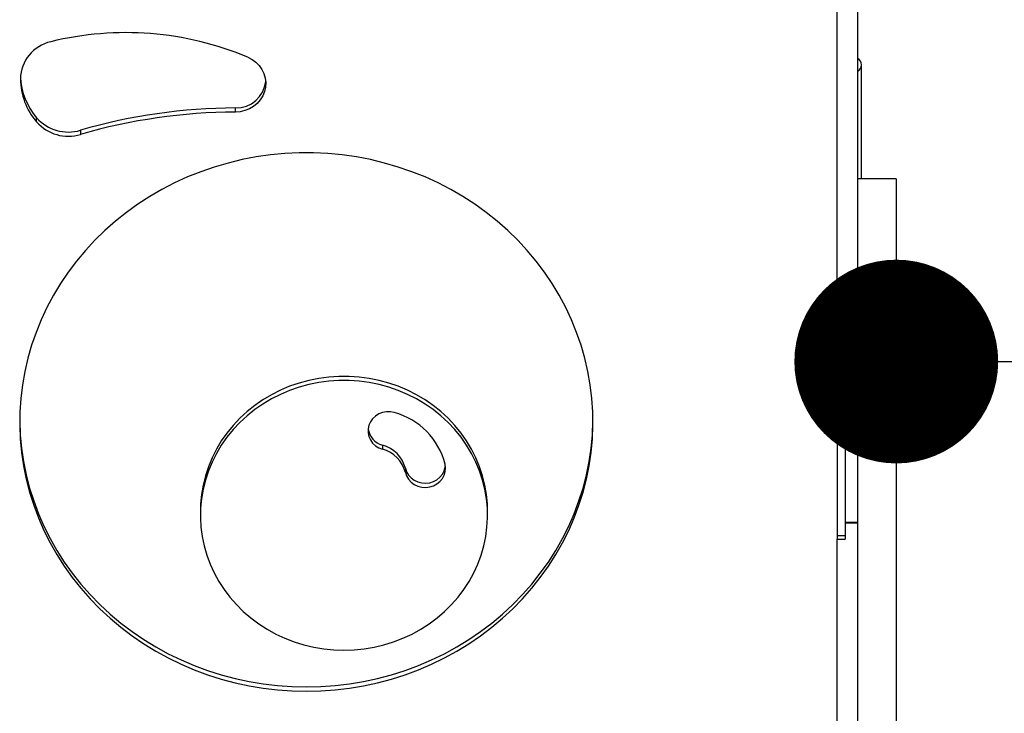
# Model space of a CAD drawing. Units: millimetres. Extents: x -12251.1 to -12223.7, y 20642.7 to 20658.2.
# Drawn here: x -12225.2 to -12224.7, y 20646.6 to 20646.9 of the extents above; entities that cross this region are included whole.
import ezdxf

# ---------------------------------------------------------------- set-up
doc = ezdxf.new("R2010")
doc.units = ezdxf.units.MM
doc.header["$PDSIZE"] = -1
doc.layers.get('0').update_dxf_attribs({"lineweight": 30})
doc.dimstyles.new('midot', dxfattribs={"dimtxt": 0.16, "dimasz": 0.1, "dimexe": 0.2, "dimexo": 0.06, "dimgap": 0.1, "dimtad": 1, "dimzin": 0, "dimdsep": 46, "dimtxsty": 'Standard', "dimblk": 'DOT', "dimcen": 0.09, "dimdle": 0.1, "dimse1": 1, "dimse2": 1, "dimclrd": 256, "dimclre": 256, "dimclrt": 256, "dimadec": 0, "dimazin": 0, "dimtfac": 1, "dimtofl": 0, "dimtmove": 2, "dimatfit": 3, "dimldrblk": 'CLOSEDBLANK', "dimfxl": 1.25, "dimfxlon": 1, "dimtolj": 1, "dimtzin": 0, "dimarcsym": 0})

# ---------------------------------------------------------------- blocks, each defined once
blk = doc.blocks.new('_Dot')
at = {"color": 0, "linetype": 'ByBlock', "lineweight": -2}
blk.add_line((-0.5, 0), (-1, 0), dxfattribs=at)
at = {"color": 0, "linetype": 'ByBlock', "const_width": 0.5}
blk.add_lwpolyline([(-0.25, 0, 1), (0.25, 0, 1)], format="xyb", close=True, dxfattribs=at)
blk = doc.blocks.new('*D149')
at = {"lineweight": -2, "transparency": 16777216}
blk.add_line((0.4486812073533656, -2.673278223555826), (1.248681207353366, -2.673278223555826), dxfattribs=at)
at = {"layer": 'Defpoints', "color": 0, "transparency": 16777216}
for p in [(0.3486812073533656, -2.616966380352096), (1.348681207353366, -2.616966380352096), (1.348681207353366, -2.673278223555826)]:
    blk.add_point(p, dxfattribs=at)
at = {"lineweight": -2, "transparency": 16777216, "xscale": 0.1, "yscale": 0.1, "zscale": 0.1, "rotation": 180}
blk.add_blockref('_Dot', (0.3486812073533656, -2.673278223555826), dxfattribs=at)
at = {"lineweight": -2, "transparency": 16777216, "xscale": 0.1, "yscale": 0.1, "zscale": 0.1}
blk.add_blockref('_Dot', (1.348681207353366, -2.673278223555826), dxfattribs=at)
at = {"transparency": 16777216, "insert": (0.8486812073533656, -2.493278223555826), "char_height": 0.16, "attachment_point": 5}
blk.add_mtext('\\A1;1.00', dxfattribs=at)
blk = doc.blocks.new('_ClosedBlank')
at = {"color": 0, "linetype": 'ByBlock', "lineweight": -2}
for p, q in [((-1, 0.1666666666666667), (0, 0)), ((-1, 0.1666666666666667), (-1, -0.1666666666666667)), ((0, 0), (-1, -0.1666666666666667))]:
    blk.add_line(p, q, dxfattribs=at)
blk = doc.blocks.new('tractor')
at = {"color": 7, "linetype": 'Continuous', "lineweight": 25}
for p, q in [((0.3196812073529145, -2.636378749095456), (0.3196812073529145, -2.457664650064544)), ((0.3296812073531328, -2.490916561971972), (0.3296812073531328, -2.644378749097086)), ((0.3316812073535402, -2.583612495287525), (0.3316812073535402, -2.527647312133922)), ((0.02446951205820369, -2.550851616742875), (0.02446951205820369, -2.548799495882122)), ((-0.07301023440231802, -2.555670897465461), (-0.07301023440231802, -2.553618776604708)), ((-0.05150642644366599, -2.559760998032289), (-0.05150642644366599, -2.561813118893042)), ((0.3486812073533656, -2.583612495287525), (0.3296812073531328, -2.583612495287525)), ((0.3486812073533656, -2.583612495287525), (0.3486812073533656, -2.858136195820407)), ((0.3236812073519104, -2.636378749095456), (0.3196812073529145, -2.636378749095456)), ((0.3196812073529145, -2.636378749095456), (0.3196812073529145, -2.643486704171664)), ((0.3236812073519104, -2.636378749095456), (0.3236812073519104, -2.643486704171664)), ((0.3236812073519104, -2.643486704171664), (0.3196812073529145, -2.643486704171664)), ((0.3196812073529145, -2.643486704171664), (0.3196812073529145, -2.758877109576133)), ((0.3236812073519104, -2.643486704171664), (0.3236812073519104, -2.758877109576133)), ((0.3296812073531328, -2.644378749097086), (0.3236812073519104, -2.644378749097086)), ((0.3236812073519104, -2.645800340109417), (0.3296812073531328, -2.645800340109417)), ((0.3296812073531328, -2.644378749097086), (0.3296812073531328, -2.645800340109417)), ((0.3296812073531328, -2.645800340109417), (0.3296812073531328, -2.752182204934797)), ((0.0966082143913809, -2.714242501664557), (0.0966082143913809, -2.716294622521673)), ((0.1078545282816776, -2.725637673123856), (0.1078545282816776, -2.727689793984609)), ((0.007308221374842105, -2.746689200695982), (0.007308221374842105, -2.748741321556736)), ((0.1481845517591864, -2.748741321556736), (0.1481845517591864, -2.746689200695982)), ((0.3236812073519104, -2.752182204934797), (0.3296812073531328, -2.752182204934797)), ((0.3236812073519104, -2.752508478773962), (0.3296812073531328, -2.752508478773962)), ((0.3296812073531328, -2.752182204934797), (0.3296812073531328, -2.752508478773962)), ((0.3296812073531328, -2.752508478773962), (0.3296812073531328, -2.953784464090859)), ((0.3236812073519104, -2.758877109576133), (0.3196812073529145, -2.758877109576133)), ((0.3196812073529145, -2.758877109576133), (0.3196812073529145, -2.760508478771953)), ((0.3196812073529145, -2.760508478771953), (0.3236812073519104, -2.760508478771953)), ((0.3196812073529145, -2.990502651191491), (0.3196812073529145, -2.760508478771953)), ((0.3236812073519104, -2.758877109576133), (0.3236812073519104, -2.760508478771953))]:
    blk.add_line(p, q, dxfattribs=at)
at = {"color": 7, "linetype": 'Continuous', "lineweight": 25, "flags": 128}
for points in [[(0.03059145370571059, -2.52390804460083), (0.03268704667971178, -2.524993233109853), (0.03457235166206374, -2.526377734084235), (0.03619939685449935, -2.52802631873783), (0.03752678191085579, -2.529897038646595), (0.03852073136658873, -2.531942293135216), (0.03915595406579087, -2.534110040473024), (0.03941628669781494, -2.536345122087369), (0.03929510506895895, -2.538590666066739), (0.03879549265911919, -2.540789534301439), (0.03793016216150136, -2.542885776336334), (0.03672113200991589, -2.544826053057477), (0.03519916611003282, -2.546560993909225), (0.03340299105730082, -2.54804645312106), (0.0313783107267227, -2.549244633020862), (0.02917664333654102, -2.550125045785535), (0.02685401056260162, -2.550665289210883), (0.02446951205820369, -2.550851616742875)], [(0.05928339022830187, -2.835064567891095), (0.0663482128384203, -2.83489768247091), (0.07339518909248, -2.834397447782976), (0.08040651771807461, -2.833565127457405), (0.0873644874918682, -2.832402824016754), (0.09425152197400166, -2.830913473531837), (0.101050223922357, -2.829100838232989), (0.1077434192247892, -2.826969496996753), (0.1143142002874811, -2.824524833773467), (0.1207459687466326, -2.821773023995775), (0.1270224773998052, -2.818721018975339), (0.1331278712386847, -2.815376528342313), (0.1390467275105038, -2.811748000567604), (0.1447640946698812, -2.80784460162613), (0.1502655301519553, -2.803676191844716), (0.1555371368503984, -2.799253300989221), (0.1605655982330063, -2.794587101663637), (0.1653382119675371, -2.789689381093922), (0.1698429220177786, -2.784572511347505), (0.1740683490952506, -2.779249418079417), (0.1780038194046938, -2.773733547888696), (0.1816393916069501, -2.768038834336039), (0.1849658819301112, -2.762179662768176), (0.1879748873725475, -2.756170833959914), (0.1906588069232384, -2.750027526730264), (0.1930108607703005, -2.743765259612701), (0.1950251074213156, -2.737399851630471), (0.1966964587136317, -2.730947382366139), (0.1980206926673418, -2.724424151307176), (0.1989944641572947, -2.717846636704053), (0.1996153133477492, -2.711231453933578), (0.1998816719205934, -2.70459531351662), (0.1997928670316469, -2.697954978924827), (0.1993491230114159, -2.691327224212728), (0.1985515607939305, -2.68472879167166), (0.1974021950900351, -2.678176349509158), (0.1959039292978559, -2.671686449768458), (0.1940605481668172, -2.665275486491737), (0.1918767082388513, -2.658959654334467), (0.1893579260813567, -2.652754907634517), (0.186510564357377, -2.646676920125174), (0.1833418157493725, -2.640741045321192), (0.179859684791154, -2.634962277767045), (0.1760729676498158, -2.629355215121905), (0.1719912298995041, -2.623934021321475), (0.1676247823652375, -2.61871239076936), (0.162984655071341, -2.613703513754444), (0.1580825693818042, -2.608920043134276), (0.1529309083907719, -2.604374062375427), (0.1475426856413833, -2.6000770550163), (0.1419315122529952, -2.596039875668794), (0.1361115625350067, -2.592272722602502), (0.1300975381855096, -2.588785111973266), (0.1239046311529819, -2.585585853787052), (0.11754848525743, -2.582683029646432), (0.1110451566764823, -2.580083972334251), (0.1044110733801062, -2.577795247303584), (0.09766299363946018, -2.575822636063094), (0.0908179636899149, -2.574171121606923), (0.08389327467011753, -2.572844875798182), (0.07690641894623695, -2.571847248855192), (0.06987504592325422, -2.571180760864081), (0.0628169174597133, -2.570847095434146), (0.05574986299689044, -2.570847095434146), (0.04869173453334952, -2.571180760864081), (0.04166036151036678, -2.571847248855192), (0.0346735057864862, -2.572844875798182), (0.02774881676850782, -2.574171121606923), (0.02090378681714355, -2.575822636063094), (0.01415570707649749, -2.577795247303584), (0.007521623780121445, -2.580083972334251), (0.001018295199173735, -2.582683029646432), (-0.005337850696378155, -2.585585853787052), (-0.01153075772890588, -2.588785111973266), (-0.01754478207840293, -2.592272722602502), (-0.02336473179639142, -2.596039875668794), (-0.02897590518477955, -2.6000770550163), (-0.03436412793416821, -2.604374062375427), (-0.03951578892520047, -2.608920043134276), (-0.04441787461291824, -2.613703513754444), (-0.04905800190863374, -2.61871239076936), (-0.05342444944290037, -2.623934021321475), (-0.0575061871932121, -2.629355215121905), (-0.06129290433455026, -2.634962277767045), (-0.06477503529276873, -2.640741045321192), (-0.06794378389895428, -2.646676920125174), (-0.07079114562293398, -2.652754907634517), (-0.07330992778042855, -2.658959654334467), (-0.07549376771021343, -2.665275486491737), (-0.0773371488412522, -2.671686449768458), (-0.07883541463161237, -2.678176349509158), (-0.07998478033550782, -2.68472879167166), (-0.0807823425548122, -2.691327224212728), (-0.08122608657504315, -2.697954978924827), (-0.08131489146398962, -2.70459531351662), (-0.08104853289114544, -2.711231453933578), (-0.08042768370069098, -2.717846636704053), (-0.07945391221073805, -2.724424151307176), (-0.078129678255209, -2.730947382366139), (-0.07645832696471189, -2.737399851630471), (-0.07444408031369676, -2.743765259612701), (-0.0720920264666347, -2.750027526730264), (-0.06940810691594379, -2.756170833959914), (-0.06639910147350747, -2.762179662768176), (-0.06307261115034635, -2.768038834336039), (-0.05943703894809005, -2.773733547888696), (-0.05550156863864686, -2.779249418079417), (-0.05127614156117488, -2.784572511347505), (-0.04677143150911434, -2.789689381093922), (-0.04199881777640257, -2.794587101663637), (-0.03697035639379465, -2.799253300989221), (-0.03169874969353259, -2.803676191844716), (-0.02619731421327742, -2.80784460162613), (-0.0204799470539001, -2.811748000567604), (-0.01456109078208101, -2.815376528342313), (-0.008455696943201474, -2.818721018975339), (-0.002179188290028833, -2.821773023995775), (0.004252580169122666, -2.824524833773467), (0.01082336123181449, -2.826969496996753), (0.01751655653424677, -2.829100838232989), (0.02431525848260208, -2.830913473531837), (0.03120229296655452, -2.832402824016754), (0.03816026273852913, -2.833565127457405), (0.04517159136412374, -2.834397447782976), (0.05221856761818344, -2.83489768247091), (0.05928339022830187, -2.835064567891095)], [(0.1481845517591864, -2.746689200695982), (0.1480858377435652, -2.743186185409286), (0.1476476666211965, -2.738532465082244), (0.146861250837901, -2.733919381200394), (0.1457305082767562, -2.72936991591996), (0.1442610722424433, -2.724906734441902), (0.1424602633887844, -2.720552072114515), (0.1403370532552799, -2.716327623649704), (0.1379020195709018, -2.712254435031355), (0.135167293547056, -2.708352798686974), (0.1321464994525741, -2.704642152366432), (0.1288546867344849, -2.70114098232807), (0.1253082550338149, -2.6978667312178), (0.1215248724965932, -2.694835711197811), (0.1175233877456776, -2.69206302265593), (0.1133237359754276, -2.689562478983134), (0.108946839640339, -2.687346537764824), (0.104414504217857, -2.685426238705986), (0.09974930957287143, -2.683811148643144), (0.09497449747505016, -2.682509313875926), (0.0901138557928789, -2.681527220072894), (0.08519160000287229, -2.680869759980851), (0.08023225253236888, -2.680540209032188), (0.07526052060347865, -2.680540209032188), (0.07030117313297524, -2.680869759980851), (0.06537891734296863, -2.681527220072894), (0.06051827566079737, -2.682509313875926), (0.05574346356115711, -2.683811148643144), (0.0510782689179905, -2.685426238705986), (0.04654593349550851, -2.687346537764824), (0.04216903715860099, -2.689562478983134), (0.03796938539016992, -2.69206302265593), (0.03396790063743538, -2.694835711197811), (0.0301845181020326, -2.6978667312178), (0.02663808640136267, -2.70114098232807), (0.02334627368145448, -2.704642152366432), (0.0203254795887915, -2.708352798686974), (0.01759075356494577, -2.712254435031355), (0.01515571988056763, -2.716327623649704), (0.01303250974706316, -2.720552072114515), (0.0112317008934042, -2.724906734441902), (0.009762264859091374, -2.72936991591996), (0.008631522297946503, -2.733919381200394), (0.007845106514650979, -2.738532465082244), (0.007406935392282321, -2.743186185409286), (0.007308221374842105, -2.746689200695982)], [(0.07774638656701427, -2.814931545610307), (0.0827150214172434, -2.814766667426738), (0.08765890277754806, -2.81427285429163), (0.09255340048184735, -2.813452566355409), (0.09737413038601517, -2.812309890254255), (0.1020970758581825, -2.810850518741063), (0.1066987074227654, -2.80908172233103), (0.1111560999797803, -2.807012313081941), (0.1154470470246451, -2.804652600680129), (0.1195501712772966, -2.802014341101312), (0.1234450311749242, -2.799110678017314), (0.1271122227262822, -2.795956077334267), (0.1305334761636914, -2.792566255113343), (0.1336917469761829, -2.788958099277806), (0.1365713008181046, -2.785149585477484), (0.1391577918948315, -2.781159687536274), (0.1414383344399539, -2.777008282930183), (0.1434015669037763, -2.772716053739714), (0.1450377085639047, -2.768304383644136), (0.1463386082396028, -2.763795251354168), (0.1472977849207382, -2.759211121145199), (0.1479104600311985, -2.754574830920319), (0.1481735812576517, -2.749909478443442), (0.1480858377435652, -2.745238306270039), (0.1476476666211965, -2.740584585942997), (0.146861250837901, -2.735971502061147), (0.1457305082767562, -2.731422036780714), (0.1442610722424433, -2.726958855302655), (0.1424602633887844, -2.722604192975268), (0.1403370532552799, -2.718379744510457), (0.1379020195709018, -2.714306555892108), (0.135167293547056, -2.710404919544089), (0.1321464994525741, -2.706694273227185), (0.1288546867344849, -2.703193103185185), (0.1253082550338149, -2.699918852078554), (0.1215248724965932, -2.696887832058565), (0.1175233877456776, -2.694115143513045), (0.1133237359754276, -2.691614599843888), (0.108946839640339, -2.68939865862194), (0.104414504217857, -2.68747835956674), (0.09974930957287143, -2.685863269503898), (0.09497449747505016, -2.684561434736679), (0.0901138557928789, -2.683579340933647), (0.08519160000287229, -2.682921880841604), (0.08023225253236888, -2.682592329892941), (0.07526052060347865, -2.682592329892941), (0.07030117313297524, -2.682921880841604), (0.06537891734296863, -2.683579340933647), (0.06051827566079737, -2.684561434736679), (0.05574346356115711, -2.685863269503898), (0.0510782689179905, -2.68747835956674), (0.04654593349550851, -2.68939865862194), (0.04216903715860099, -2.691614599843888), (0.03796938539016992, -2.694115143513045), (0.03396790063743538, -2.696887832058565), (0.0301845181020326, -2.699918852078554), (0.02663808640136267, -2.703193103185185), (0.02334627368145448, -2.706694273227185), (0.0203254795887915, -2.710404919544089), (0.01759075356494577, -2.714306555892108), (0.01515571988056763, -2.718379744510457), (0.01303250974706316, -2.722604192975268), (0.0112317008934042, -2.726958855302655), (0.009762264859091374, -2.731422036780714), (0.008631522297946503, -2.735971502061147), (0.007845106514650979, -2.740584585942997), (0.007406935392282321, -2.745238306270039), (0.007319191878195852, -2.749909478443442), (0.007582313104649074, -2.754574830920319), (0.008194988215109333, -2.759211121145199), (0.009154164894425776, -2.763795251354168), (0.01045506457194278, -2.768304383644136), (0.01209120623025228, -2.772716053739714), (0.01405443869589362, -2.777008282930183), (0.01633498124101607, -2.781159687536274), (0.01892147231774288, -2.785149585477484), (0.02180102615966462, -2.788958099277806), (0.02495929697215615, -2.792566255113343), (0.02838055040956533, -2.795956077334267), (0.03204774195910431, -2.799110678017314), (0.03594260185855092, -2.802014341101312), (0.04004572610938339, -2.804652600680129), (0.04433667315606726, -2.807012313081941), (0.04879406571308209, -2.80908172233103), (0.05339569727584603, -2.810850518741063), (0.05811864274983236, -2.812309890254255), (0.06293937265400018, -2.813452566355409), (0.06783387035829946, -2.81427285429163), (0.07277775171860412, -2.814766667426738), (0.07774638656701427, -2.814931545610307)], [(0.1024450351451378, -2.698318925962667), (0.1005229844759015, -2.697956607553351), (0.09856264426343841, -2.697953610804689), (0.09663934928175877, -2.698310050880536), (0.09482701067645394, -2.699012229990331), (0.09319527560546703, -2.700033163786429), (0.09180685073260975, -2.701333618351782), (0.09071509244677145, -2.702863617945695), (0.08996195640611404, -2.704564365547412), (0.08957638520587352, -2.706370502375648), (0.08957319613182335, -2.708212619607366), (0.08995251174019359, -2.710019925711094), (0.09069975514103135, -2.711722966923844), (0.09178621019236743, -2.713256296330655), (0.09317012503379374, -2.714560988937592), (0.09479831659700722, -2.715586906142562), (0.0966082143913809, -2.716294622521673)], [(-0.08132175367609307, -2.701908907260076), (-0.08131489146398962, -2.702543192655867), (-0.08104853289114544, -2.709179333072825), (-0.08042768370069098, -2.715794515843299), (-0.07945391221073805, -2.722372030446422), (-0.078129678255209, -2.728895261505386), (-0.07645832696471189, -2.735347730773356), (-0.07444408031369676, -2.741713138751948), (-0.0720920264666347, -2.747975405873149), (-0.06940810691594379, -2.75411871309916), (-0.06639910147350747, -2.760127541907423), (-0.06307261115034635, -2.765986713475286), (-0.05943703894809005, -2.771681427027943), (-0.05550156863864686, -2.777197297218663), (-0.05127614156117488, -2.782520390486752), (-0.04677143150911434, -2.787637260236806), (-0.04199881777640257, -2.792534980802884), (-0.03697035639379465, -2.797201180128468), (-0.03169874969353259, -2.8016240709876), (-0.02619731421327742, -2.805792480765376), (-0.0204799470539001, -2.809695879706851), (-0.01456109078208101, -2.813324407481559), (-0.008455696943201474, -2.816668898118223), (-0.002179188290028833, -2.819720903138659), (0.004252580169122666, -2.822472712912713), (0.01082336123181449, -2.824917376136), (0.01751655653424677, -2.827048717372236), (0.02431525848260208, -2.828861352671083), (0.03120229296655452, -2.830350703156), (0.03816026273852913, -2.831513006600289), (0.04517159136412374, -2.832345326922223), (0.05221856761818344, -2.832845561610156), (0.05928339022830187, -2.833012447030342)], [(0.05928339022830187, -2.833012447030342), (0.0663482128384203, -2.832845561610156), (0.07339518909248, -2.832345326922223), (0.08040651771807461, -2.831513006600289), (0.0873644874918682, -2.830350703156), (0.09425152197400166, -2.828861352671083), (0.101050223922357, -2.827048717372236), (0.1077434192247892, -2.824917376136), (0.1143142002874811, -2.822472712912713), (0.1207459687466326, -2.819720903138659), (0.1270224773998052, -2.816668898118223), (0.1331278712386847, -2.813324407481559), (0.1390467275105038, -2.809695879706851), (0.1447640946698812, -2.805792480765376), (0.1502655301519553, -2.8016240709876), (0.1555371368503984, -2.797201180128468), (0.1605655982330063, -2.792534980802884), (0.1653382119675371, -2.787637260236806), (0.1698429220177786, -2.782520390486752), (0.1740683490952506, -2.777197297218663), (0.1780038194046938, -2.771681427027943), (0.1816393916069501, -2.765986713475286), (0.1849658819301112, -2.760127541907423), (0.1879748873725475, -2.75411871309916), (0.1906588069232384, -2.747975405873149), (0.1930108607703005, -2.741713138751948), (0.1950251074213156, -2.735347730773356), (0.1966964587136317, -2.728895261505386), (0.1980206926673418, -2.722372030446422), (0.1989944641572947, -2.715794515843299), (0.1996153133477492, -2.709179333072825), (0.1998816719205934, -2.702543192655867), (0.1998885341326968, -2.701908907263714)], [(0.1078545282816776, -2.727689793984609), (0.1084694098317414, -2.729438951620978), (0.109435620594013, -2.731041776562051), (0.1107160296305665, -2.732436673144548), (0.112261431539082, -2.733570036278252), (0.1140124373941944, -2.734398311447876), (0.1159017570189462, -2.734889668510732), (0.1178567849237879, -2.735025224883429), (0.1198023904780712, -2.734799771213147), (0.1216638051555492, -2.734221971557417), (0.1233694958318665, -2.733314030432666), (0.1248539137704938, -2.732110839511734), (0.1260600136247376, -2.730658636737644), (0.1269414456510276, -2.72901322945836), (0.1274643369124533, -2.727237849747326), (0.1276085929912369, -2.72540072445554), (0.1273686702079431, -2.723572453272936)], [(0.1078545282816776, -2.725637673123856), (0.1084694098317414, -2.727386830760224), (0.109435620594013, -2.728989655701298), (0.1107160296305665, -2.730384552287433), (0.112261431539082, -2.731517915417498), (0.1140124373941944, -2.732346190590761), (0.1159017570189462, -2.732837547649979), (0.1178567849237879, -2.732973104022676), (0.1198023904780712, -2.732747650352394), (0.1216638051555492, -2.732169850696664), (0.1233694958318665, -2.731261909571913), (0.1248539137704938, -2.73005871865098), (0.1260600136247376, -2.728606515880529), (0.1269414456510276, -2.726961108597607), (0.1274643369124533, -2.72518572889021), (0.1275518070397084, -2.724605063198396)]]:
    blk.add_lwpolyline(points, dxfattribs=at)
at = {"color": 7, "linetype": 'Continuous', "lineweight": 25}
for centre, radius, start, end in [((-0.06191863502499473, -2.534926701973745), 0.01906571788551248, 102.5614038130181, 178.8001957675927), ((-0.02916240193917474, -2.665600709977298), 0.153776899066303, 67.13414041761476, 103.8851202484824), ((0.3280547982067219, -2.527647312133922), 0.003556009942720031, 297.2174716462277, 62.78252835377232), ((-0.04844435204358888, -2.534337043445703), 0.03253637815353336, 180.3353646158971, 220.9721679201468), ((-0.04841368435700133, -2.532266325655655), 0.0325717275514046, 182.3565275805146, 220.961495038289), ((0.0248511832432996, -2.534191555238067), 0.01461292588082214, 268.5033363297462, 353.9557878380249), ((0.02519254791513958, -2.822592463937326), 0.2737939227557312, 90.15130705140164, 106.2681997042953), ((-0.05745184314218932, -2.539862460846052), 0.02076775774820101, 221.4822587851428, 286.6354417889709), ((0.02519254791513958, -2.824644584798079), 0.2737939227557312, 90.15130705140164, 106.2681997042953), ((-0.05746020469268842, -2.541943855347199), 0.02074210956640523, 221.4369790705715, 286.6807215027116), ((0.0932734731650271, -2.732296467649576), 0.0351936199921034, 14.3524663505788, 74.89415660889087), ((0.09906851602681854, -2.704995383624919), 0.009568817909212424, 187.7195820220693, 255.100961880562), ((0.09247025469449, -2.729573692475242), 0.01587980233376411, 14.35110603263729, 74.89551692592576), ((0.09247025469449, -2.731625813335995), 0.01587980233375306, 14.35110603263729, 74.89551692592576)]:
    blk.add_arc(centre, radius, start, end, dxfattribs=at)
dim = blk.add_linear_dim(base=(1.348681207353366, -2.673278223555826), p1=(0.3486812073533656, -2.616966380352096), p2=(1.348681207353366, -2.616966380352096), dimstyle='midot')
dim.commit()
dim.dimension.update_dxf_attribs({"geometry": '*D149', "text_midpoint": (0.8486812073533656, -2.493278223555826)})

msp = doc.modelspace()

# ---------------------------------------------------------------- block references
msp.add_blockref('tractor', (-12225.13124352677, 20649.43784798352))

doc.saveas('drawing.dxf')
